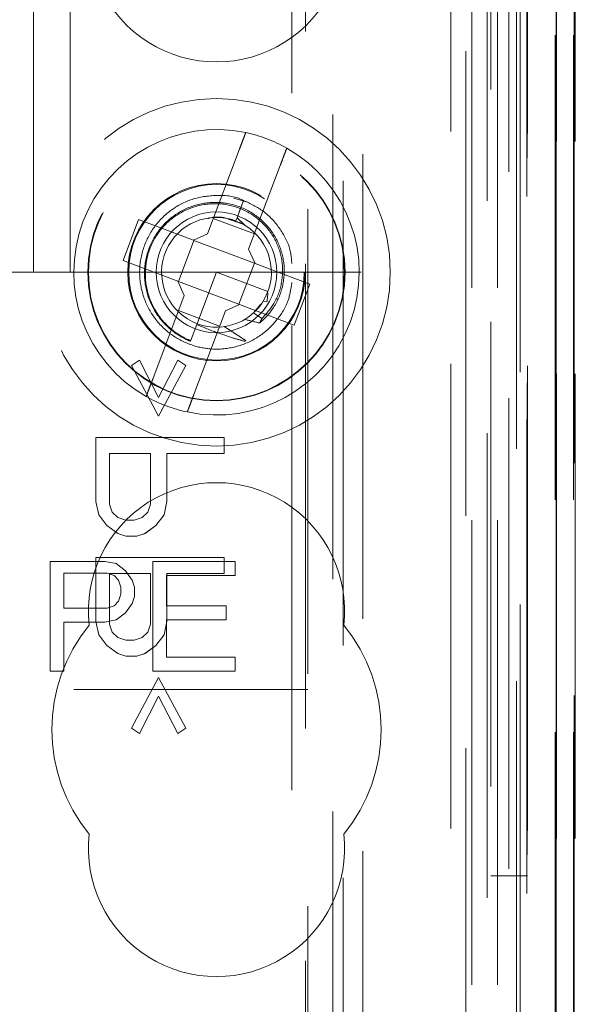
# Model space of a CAD drawing. Units: millimetres. Extents: x 11 to 205, y 5 to 292.
# Drawn here: x 80 to 82, y 133 to 136 of the extents above; entities that cross this region are included whole.
import ezdxf

# ---------------------------------------------------------------- set-up
doc = ezdxf.new("R2010")
doc.units = ezdxf.units.MM
doc.linetypes.add('HIDDEN', pattern=[1.905, 1.27, -0.635])

msp = doc.modelspace()

# ---------------------------------------------------------------- linework, layer by layer
at = {"color": 7, "linetype": 'HIDDEN', "lineweight": 18}
for p, q in [((81.1753, 230.2433), (81.1753, 125.2433)), ((80.0353, 220.2433), (80.0353, 135.2433)), ((80.1353, 220.2433), (80.1353, 135.2433)), ((81.2753, 207.1933), (81.2753, 125.2433)), ((81.5124, 155.0414), (81.5124, 125.2358)), ((81.4633, 154.9562), (81.4633, 125.2358)), ((81.4608, 154.9414), (81.4608, 125.2358)), ((81.5108, 154.9414), (81.5108, 125.2358)), ((81.2169, 154.8974), (81.2169, 129.9433)), ((80.9353, 154.6158), (80.9353, 129.9433)), ((80.7853, 154.4658), (80.7853, 130.1923)), ((81.2853, 152.2529), (81.2853, 125.2433)), ((81.3553, 125.2358), (81.3553, 152.2529)), ((81.2336, 125.6761), (81.2336, 152.2142)), ((81.3036, 125.6761), (81.3036, 152.2142)), ((81.3836, 129.7358), (81.3836, 152.2158)), ((81.4636, 129.7358), (81.4636, 152.2158)), ((81.3838, 129.7608), (81.3838, 152.1908)), ((81.3341, 129.8028), (81.3341, 152.149)), ((81.3342, 129.8189), (81.3342, 152.1328)), ((81.3853, 152.1328), (81.3853, 129.8189)), ((81.3845, 129.8608), (81.3845, 152.0908)), ((81.3847, 152.0658), (81.3847, 129.8858)), ((81.4647, 129.8858), (81.4647, 152.0658)), ((81.5153, 129.8858), (81.5153, 152.0658)), ((81.3653, 131.1605), (81.3653, 151.8462)), ((80.7412, 131.9233), (80.7412, 151.0833)), ((80.7783, 150.5068), (80.7783, 132.4999)), ((80.853, 132.4996), (80.853, 150.5071)), ((80.8812, 139.303), (80.8812, 130.8657)), ((80.5972, 135.5777), (80.5109, 135.3487)), ((80.6232, 135.3064), (80.7095, 135.5353)), ((80.6164, 135.4359), (80.5823, 135.4456)), ((80.6094, 135.4398), (80.5914, 135.3922)), ((80.5976, 135.4086), (80.6094, 135.4398)), ((80.5914, 135.3922), (80.5882, 135.3837)), ((80.614, 135.371), (80.5914, 135.3922)), ((80.3225, 135.3877), (80.2802, 135.2754)), ((80.4722, 135.3312), (80.3225, 135.3877)), ((80.5266, 135.3905), (80.6389, 135.3481)), ((80.5877, 135.3825), (80.5671, 135.3883)), ((80.4722, 135.3312), (80.5109, 135.3487)), ((80.4738, 135.3306), (80.4315, 135.2184)), ((80.4738, 135.3306), (80.4732, 135.3317)), ((80.6391, 135.2683), (80.4738, 135.3306)), ((80.6232, 135.3064), (80.6407, 135.2677)), ((80.2802, 135.2754), (80.4299, 135.219)), ((80.5968, 135.156), (80.6391, 135.2683)), ((80.6391, 135.2683), (80.6402, 135.2687)), ((80.7904, 135.2113), (80.6407, 135.2677)), ((80.1353, 135.2433), (79.9353, 135.2433)), ((80.2353, 135.2433), (80.1353, 135.2433)), ((82.8353, 135.2433), (80.2353, 135.2433)), ((80.5353, 135.2433), (80.4815, 135.1006)), ((80.6756, 135.1904), (80.5353, 135.2433)), ((80.4474, 135.1803), (80.4299, 135.219)), ((80.4315, 135.2184), (80.4303, 135.218)), ((80.4315, 135.2184), (80.5968, 135.156)), ((80.748, 135.099), (80.7904, 135.2113)), ((80.4474, 135.1803), (80.3611, 134.9514)), ((80.6755, 135.1864), (80.6744, 135.1872)), ((80.5983, 135.1554), (80.5597, 135.138)), ((80.5968, 135.156), (80.5974, 135.155)), ((80.5983, 135.1554), (80.748, 135.099)), ((80.6362, 135.1324), (80.6561, 135.1563)), ((80.6627, 135.1643), (80.6731, 135.1625)), ((80.5439, 135.0962), (80.4317, 135.1386)), ((80.4734, 134.909), (80.5597, 135.138)), ((80.6591, 135.1167), (80.6362, 135.1324)), ((80.4815, 135.1006), (80.4643, 135.055)), ((80.4612, 135.0468), (80.4616, 135.0478)), ((80.4614, 135.0475), (80.4612, 135.0468)), ((80.4616, 135.0478), (80.4614, 135.0475)), ((80.3027, 134.9888), (80.325, 135.0033)), ((80.3027, 134.9888), (80.3251, 135.0033)), ((80.3027, 134.9888), (80.3027, 134.9888)), ((80.3771, 134.8502), (80.3027, 134.9888)), ((80.3772, 134.8502), (80.3027, 134.9888)), ((80.3251, 135.0033), (80.325, 135.0033)), ((80.325, 135.0033), (80.3771, 134.9013)), ((80.3251, 135.0033), (80.3772, 134.9013)), ((80.3771, 134.9013), (80.4293, 135.0033)), ((80.4516, 134.9888), (80.3771, 134.8502)), ((80.3772, 134.9013), (80.4293, 135.0033)), ((80.4517, 134.9888), (80.3772, 134.8502)), ((80.4293, 135.0033), (80.4293, 135.0033)), ((80.4293, 135.0033), (80.4517, 134.9888)), ((80.4293, 135.0033), (80.4516, 134.9888)), ((80.4517, 134.9888), (80.4516, 134.9888)), ((80.3772, 134.9013), (80.3771, 134.9013)), ((80.3772, 134.8502), (80.3771, 134.8502)), ((80.2059, 134.6169), (80.2059, 134.7919)), ((80.2059, 134.7919), (80.2059, 134.7919)), ((80.2059, 134.6169), (80.2059, 134.7919)), ((80.2059, 134.7919), (80.5559, 134.7919)), ((80.5559, 134.7919), (80.5559, 134.7481)), ((80.5559, 134.7919), (80.5559, 134.7481)), ((80.2431, 134.7481), (80.2431, 134.6096)), ((80.3548, 134.7481), (80.2431, 134.7481)), ((80.2431, 134.7481), (80.2431, 134.7481)), ((80.2431, 134.7481), (80.2431, 134.6096)), ((80.3548, 134.6096), (80.3548, 134.7481)), ((80.3548, 134.6096), (80.3548, 134.7481)), ((80.5559, 134.7481), (80.3995, 134.7481)), ((80.3995, 134.7481), (80.3995, 134.7481)), ((80.3995, 134.7481), (80.3995, 134.6169)), ((80.3995, 134.7481), (80.3995, 134.6169)), ((80.2059, 134.6169), (80.2059, 134.6169)), ((80.2133, 134.5804), (80.2059, 134.6169)), ((80.2134, 134.5804), (80.2059, 134.6169)), ((80.3995, 134.6169), (80.392, 134.5804)), ((80.3995, 134.6169), (80.3921, 134.5804)), ((80.3995, 134.6169), (80.3995, 134.6169)), ((80.2431, 134.6096), (80.2506, 134.5877)), ((80.2431, 134.6096), (80.2431, 134.6096)), ((80.2431, 134.6096), (80.2506, 134.5877)), ((80.2506, 134.5877), (80.2506, 134.5877)), ((80.2506, 134.5877), (80.2655, 134.5731)), ((80.2506, 134.5877), (80.2654, 134.5731)), ((80.3325, 134.5731), (80.3474, 134.5877)), ((80.3325, 134.5731), (80.3474, 134.5877)), ((80.3474, 134.5877), (80.3548, 134.6096)), ((80.3474, 134.5877), (80.3548, 134.6096)), ((80.3474, 134.5877), (80.3474, 134.5877)), ((80.3548, 134.6096), (80.3548, 134.6096)), ((80.2134, 134.5804), (80.2133, 134.5804)), ((80.2357, 134.5513), (80.2133, 134.5804)), ((80.2357, 134.5513), (80.2134, 134.5804)), ((80.2655, 134.5731), (80.2654, 134.5731)), ((80.2654, 134.5731), (80.2878, 134.5658)), ((80.2655, 134.5731), (80.2878, 134.5658)), ((80.2878, 134.5658), (80.2878, 134.5658)), ((80.2878, 134.5658), (80.3102, 134.5658)), ((80.3101, 134.5658), (80.3325, 134.5731)), ((80.3102, 134.5658), (80.3325, 134.5731)), ((80.3325, 134.5731), (80.3325, 134.5731)), ((80.3921, 134.5804), (80.3697, 134.5513)), ((80.392, 134.5804), (80.3697, 134.5513)), ((80.3921, 134.5804), (80.392, 134.5804)), ((80.2357, 134.5513), (80.2357, 134.5513)), ((80.2654, 134.5294), (80.2357, 134.5513)), ((80.2655, 134.5294), (80.2357, 134.5513)), ((80.3697, 134.5513), (80.3399, 134.5294)), ((80.3697, 134.5513), (80.34, 134.5294)), ((80.3697, 134.5513), (80.3697, 134.5513)), ((80.2655, 134.5294), (80.2654, 134.5294)), ((80.2878, 134.5221), (80.2654, 134.5294)), ((80.2878, 134.5221), (80.2655, 134.5294)), ((80.2878, 134.5221), (80.2878, 134.5221)), ((80.3176, 134.5221), (80.2878, 134.5221)), ((80.34, 134.5294), (80.3176, 134.5221)), ((80.3399, 134.5294), (80.3176, 134.5221)), ((80.34, 134.5294), (80.3399, 134.5294)), ((80.0803, 134.4533), (80.0803, 134.1533)), ((80.2303, 134.4533), (80.0803, 134.4533)), ((80.2059, 134.4638), (80.5559, 134.4638)), ((80.2059, 134.2888), (80.2059, 134.4638)), ((80.2059, 134.4638), (80.2059, 134.4638)), ((80.2059, 134.2888), (80.2059, 134.4638)), ((80.2615, 134.447), (80.2303, 134.4533)), ((80.3615, 134.4533), (80.3615, 134.1533)), ((80.5865, 134.4533), (80.3615, 134.4533)), ((80.5559, 134.4638), (80.5559, 134.42)), ((80.5559, 134.4638), (80.5559, 134.42)), ((80.5865, 134.415), (80.5865, 134.4533)), ((80.2865, 134.4278), (80.2615, 134.447)), ((80.3053, 134.4023), (80.2865, 134.4278)), ((80.1178, 134.4214), (80.2365, 134.4214)), ((80.1178, 134.3257), (80.1178, 134.4214)), ((80.2365, 134.4214), (80.2553, 134.415)), ((80.3548, 134.42), (80.2431, 134.42)), ((80.2431, 134.42), (80.2431, 134.42)), ((80.2431, 134.42), (80.2431, 134.2815)), ((80.2431, 134.42), (80.2431, 134.2815)), ((80.2553, 134.415), (80.2678, 134.4023)), ((80.2678, 134.4023), (80.274, 134.3831)), ((80.3115, 134.3831), (80.3053, 134.4023)), ((80.3548, 134.2815), (80.3548, 134.42)), ((80.3548, 134.2815), (80.3548, 134.42)), ((80.399, 134.415), (80.5865, 134.415)), ((80.399, 134.3321), (80.399, 134.415)), ((80.5559, 134.42), (80.3995, 134.42)), ((80.3995, 134.42), (80.3995, 134.42)), ((80.3995, 134.42), (80.3995, 134.2888)), ((80.3995, 134.42), (80.3995, 134.2888)), ((80.274, 134.3831), (80.274, 134.364)), ((80.3115, 134.3576), (80.3115, 134.3831)), ((80.2678, 134.3448), (80.2553, 134.3321)), ((80.274, 134.364), (80.2678, 134.3448)), ((80.3053, 134.3384), (80.3115, 134.3576)), ((80.2365, 134.3257), (80.1178, 134.3257)), ((80.2553, 134.3321), (80.2365, 134.3257)), ((80.2865, 134.3129), (80.3053, 134.3384)), ((80.5615, 134.3321), (80.399, 134.3321)), ((80.5615, 134.2938), (80.5615, 134.3321)), ((80.2059, 134.2888), (80.2059, 134.2888)), ((80.2133, 134.2523), (80.2059, 134.2888)), ((80.2134, 134.2523), (80.2059, 134.2888)), ((80.2303, 134.2874), (80.2615, 134.2938)), ((80.2615, 134.2938), (80.2865, 134.3129)), ((80.3995, 134.2888), (80.392, 134.2523)), ((80.3995, 134.2888), (80.3921, 134.2523)), ((80.399, 134.1916), (80.399, 134.2938)), ((80.399, 134.2938), (80.5615, 134.2938)), ((80.3995, 134.2888), (80.3995, 134.2888)), ((80.1178, 134.1533), (80.1178, 134.2874)), ((80.1178, 134.2874), (80.2303, 134.2874)), ((80.2431, 134.2815), (80.2431, 134.2815)), ((80.2431, 134.2815), (80.2506, 134.2596)), ((80.2431, 134.2815), (80.2506, 134.2596)), ((80.3474, 134.2596), (80.3548, 134.2815)), ((80.3474, 134.2596), (80.3548, 134.2815)), ((80.3548, 134.2815), (80.3548, 134.2815)), ((80.2134, 134.2523), (80.2133, 134.2523)), ((80.2357, 134.2231), (80.2133, 134.2523)), ((80.2357, 134.2231), (80.2134, 134.2523)), ((80.2506, 134.2596), (80.2506, 134.2596)), ((80.2506, 134.2596), (80.2655, 134.245)), ((80.2506, 134.2596), (80.2654, 134.245)), ((80.2655, 134.245), (80.2654, 134.245)), ((80.2654, 134.245), (80.2878, 134.2377)), ((80.2655, 134.245), (80.2878, 134.2377)), ((80.2878, 134.2377), (80.2878, 134.2377)), ((80.2878, 134.2377), (80.3102, 134.2377)), ((80.3101, 134.2377), (80.3325, 134.245)), ((80.3102, 134.2377), (80.3325, 134.245)), ((80.3325, 134.245), (80.3474, 134.2596)), ((80.3325, 134.245), (80.3474, 134.2596)), ((80.3325, 134.245), (80.3325, 134.245)), ((80.3474, 134.2596), (80.3474, 134.2596)), ((80.3921, 134.2523), (80.3697, 134.2231)), ((80.392, 134.2523), (80.3697, 134.2231)), ((80.3921, 134.2523), (80.392, 134.2523)), ((80.2357, 134.2231), (80.2357, 134.2231)), ((80.2654, 134.2013), (80.2357, 134.2231)), ((80.2655, 134.2013), (80.2357, 134.2231)), ((80.3697, 134.2231), (80.3399, 134.2013)), ((80.3697, 134.2231), (80.34, 134.2013)), ((80.3697, 134.2231), (80.3697, 134.2231)), ((80.2655, 134.2013), (80.2654, 134.2013)), ((80.2878, 134.194), (80.2654, 134.2013)), ((80.2878, 134.194), (80.2655, 134.2013)), ((80.2878, 134.194), (80.2878, 134.194)), ((80.3176, 134.194), (80.2878, 134.194)), ((80.34, 134.2013), (80.3176, 134.194)), ((80.3399, 134.2013), (80.3176, 134.194)), ((80.34, 134.2013), (80.3399, 134.2013)), ((80.5865, 134.1916), (80.399, 134.1916)), ((80.5865, 134.1533), (80.5865, 134.1916)), ((80.0803, 134.1533), (80.1178, 134.1533)), ((80.3615, 134.1533), (80.5865, 134.1533)), ((80.3027, 133.9971), (80.3771, 134.1356)), ((80.3027, 133.9971), (80.3772, 134.1356)), ((80.3772, 134.1356), (80.3771, 134.1356)), ((80.3771, 134.1356), (80.4516, 133.9971)), ((80.3772, 134.1356), (80.4517, 133.9971)), ((57.2853, 134.1033), (80.7853, 134.1033)), ((80.3771, 134.0846), (80.325, 133.9825)), ((80.3772, 134.0846), (80.3251, 133.9825)), ((80.4293, 133.9825), (80.3771, 134.0846)), ((80.3772, 134.0846), (80.3771, 134.0846)), ((80.4293, 133.9825), (80.3772, 134.0846)), ((80.3027, 133.9971), (80.3027, 133.9971)), ((80.325, 133.9825), (80.3027, 133.9971)), ((80.3251, 133.9825), (80.3027, 133.9971)), ((80.4517, 133.9971), (80.4293, 133.9825)), ((80.4516, 133.9971), (80.4293, 133.9825)), ((80.4517, 133.9971), (80.4516, 133.9971)), ((80.3251, 133.9825), (80.325, 133.9825)), ((80.4293, 133.9825), (80.4293, 133.9825)), ((81.3853, 133.5933), (81.2853, 133.5933))]:
    msp.add_line(p, q, dxfattribs=at)
for radius in [0.475, 0.3515, 0.3502, 0.2423, 0.24, 0.165]:
    msp.add_circle((80.5353, 135.2433), radius, dxfattribs=at)
for centre, radius, start, end in [((80.5353, 136.1683), 0.35, 173.5326, 6.4674), ((80.5353, 135.2433), 0.39, 78.1918, 240.492), ((80.5353, 135.2433), 0.39, 60.492, 78.1918), ((80.5353, 135.2433), 0.39, 258.1918, 60.492), ((80.5353, 135.2433), 0.15, 69.3419, 58.3409), ((80.5353, 135.2433), 0.39, 240.492, 258.1918), ((80.5353, 134.3183), 0.35, 353.5326, 186.4674), ((80.5353, 133.9933), 0.45, 140.6085, 219.3915), ((80.5353, 133.9933), 0.45, 320.6085, 39.3915), ((80.5353, 133.6683), 0.35, 173.5326, 6.4674)]:
    msp.add_arc(centre, radius, start, end, dxfattribs=at)
for start_param, end_param in [(4.919692, 5.060009), (4.565019, 4.641685), (4.187279, 4.205797)]:
    msp.add_ellipse((80.5132, 135.1848), major_axis=(0.0609, 0.1616), ratio=0.931982, start_param=start_param, end_param=end_param, dxfattribs=at)
for points, knots in [([(80.5972, 135.5777), (80.5989, 135.5821), (80.6026, 135.5919), (80.6078, 135.6058), (80.6117, 135.616), (80.6142, 135.6227), (80.615, 135.625), (80.6151, 135.6251), (80.6151, 135.6251)], [0, 0, 0, 0, 0.179423, 0.398921, 0.616093, 0.752232, 0.963055, 1, 1, 1, 1]), ([(80.7274, 135.5828), (80.7273, 135.5826), (80.7272, 135.5822), (80.7259, 135.5788), (80.7231, 135.5714), (80.7183, 135.5588), (80.7135, 135.546), (80.7105, 135.538), (80.7095, 135.5353)], [0, 0, 0, 0, 0.1198388, 0.248264, 0.461435, 0.6745318, 0.8895418, 1, 1, 1, 1]), ([(80.6091, 135.4391), (80.6076, 135.44), (80.5867, 135.4516), (80.5382, 135.4556), (80.472, 135.4476), (80.4108, 135.4169), (80.3628, 135.3694), (80.332, 135.3088), (80.3217, 135.2417), (80.333, 135.1748), (80.3648, 135.1147), (80.4124, 135.0689), (80.467, 135.0421), (80.5265, 135.0307), (80.5886, 135.0365), (80.6511, 135.0638), (80.7009, 135.1091), (80.7334, 135.162), (80.7389, 135.1996), (80.7412, 135.2152)], [0, 0, 0, 0, 0.0049429, 0.0695522, 0.1346827, 0.1985321, 0.263845, 0.3279569, 0.3927257, 0.4577554, 0.5216632, 0.5869965, 0.6465554, 0.6958896, 0.7611619, 0.8249821, 0.8901936, 0.9546244, 1, 1, 1, 1]), ([(80.6532, 135.1049), (80.6569, 135.1081), (80.6762, 135.1246), (80.7039, 135.1627), (80.7224, 135.2229), (80.7199, 135.2862), (80.6963, 135.3456), (80.6543, 135.3941), (80.5981, 135.4262), (80.5341, 135.438), (80.4694, 135.4279), (80.4112, 135.3965), (80.3664, 135.3476), (80.3402, 135.2861), (80.3357, 135.219), (80.3539, 135.1538), (80.3928, 135.0981), (80.434, 135.0679), (80.4595, 135.057), (80.4643, 135.055)], [0, 0, 0, 0, 0.014723, 0.0767, 0.138674, 0.201341, 0.264321, 0.327614, 0.391559, 0.455496, 0.520369, 0.585234, 0.650811, 0.716684, 0.782887, 0.849727, 0.916574, 0.984346, 1, 1, 1, 1]), ([(80.4648, 135.0565), (80.4621, 135.0576), (80.4384, 135.0675), (80.398, 135.0954), (80.3576, 135.1507), (80.3383, 135.2161), (80.3421, 135.2835), (80.3681, 135.3454), (80.4131, 135.3943), (80.4716, 135.4253), (80.5365, 135.4345), (80.6003, 135.4215), (80.6554, 135.3881), (80.6958, 135.3385), (80.717, 135.2786), (80.7165, 135.2158), (80.6969, 135.1586), (80.6711, 135.13), (80.6591, 135.1167)], [0, 0, 0, 0, 0.009188, 0.079565, 0.148887, 0.218271, 0.286601, 0.354839, 0.422361, 0.489423, 0.556144, 0.621997, 0.687869, 0.752535, 0.817277, 0.881141, 0.944724, 1, 1, 1, 1]), ([(80.7412, 135.2675), (80.7403, 135.2789), (80.7379, 135.3123), (80.7111, 135.3631), (80.6671, 135.4123), (80.628, 135.431), (80.6094, 135.4398)], [0, 0, 0, 0, 0.14881, 0.436946, 0.731638, 1, 1, 1, 1]), ([(80.6042, 135.3754), (80.5922, 135.3808), (80.5656, 135.3928), (80.5321, 135.3964), (80.5141, 135.3911), (80.5115, 135.3904)], [0, 0, 0, 0, 0.413547, 0.915811, 1, 1, 1, 1]), ([(80.6137, 135.3706), (80.6129, 135.3713), (80.6052, 135.3779), (80.5951, 135.3803), (80.5861, 135.3825)], [0, 0, 0, 0, 0.110474, 1, 1, 1, 1]), ([(80.4815, 135.1006), (80.4997, 135.0929), (80.5318, 135.0795), (80.5762, 135.0649), (80.6017, 135.0578), (80.613, 135.0546)], [0, 0, 0, 0, 0.423496, 0.744657, 1, 1, 1, 1]), ([(80.6153, 135.0567), (80.6085, 135.0612), (80.5953, 135.0698), (80.5758, 135.0826), (80.5631, 135.0908), (80.5567, 135.0949)], [0, 0, 0, 0, 0.352345, 0.676158, 1, 1, 1, 1]), ([(80.6122, 135.1146), (80.6247, 135.1115), (80.6384, 135.1081), (80.652, 135.1051), (80.6532, 135.1049)], [0, 0, 0, 0, 0.91071, 1, 1, 1, 1]), ([(80.3432, 134.9039), (80.3432, 134.9039), (80.3432, 134.904), (80.3441, 134.9064), (80.3472, 134.9146), (80.3518, 134.9269), (80.3567, 134.9399), (80.3599, 134.9483), (80.3611, 134.9514)], [0, 0, 0, 0, 0.024661, 0.235438, 0.44634, 0.658755, 0.873696, 1, 1, 1, 1]), ([(80.4734, 134.909), (80.4716, 134.9043), (80.4677, 134.8941), (80.4624, 134.88), (80.4582, 134.8688), (80.4558, 134.8626), (80.4556, 134.8619), (80.4555, 134.8616)], [0, 0, 0, 0, 0.19237, 0.411839, 0.628912, 0.843088, 1, 1, 1, 1])]:
    msp.add_open_spline(points, degree=3, knots=knots, dxfattribs=at)

doc.saveas('drawing.dxf')
